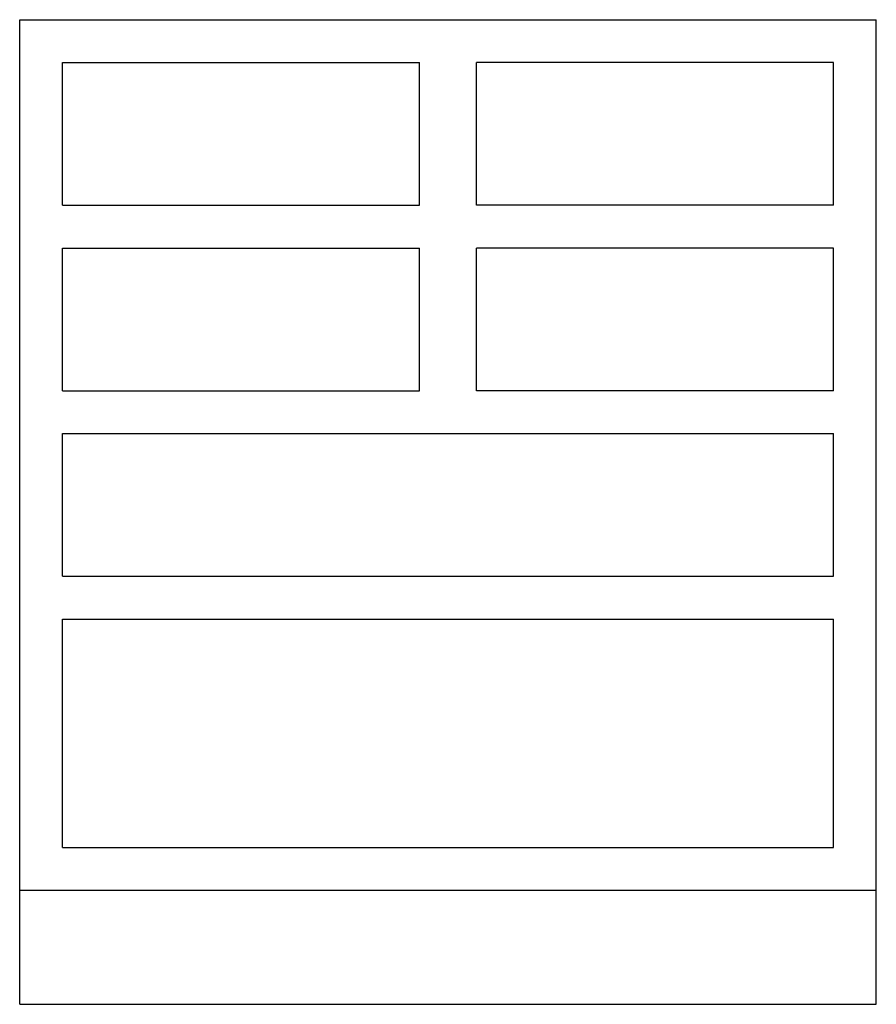
# Model space of a CAD drawing. Extents: x -129 to 12, y 38 to 73.
import ezdxf

# ---------------------------------------------------------------- set-up
doc = ezdxf.new("R2010")
doc.units = 0
doc.layers.get('0').update_dxf_attribs({"linetype": 'CONTINUOUS'})

msp = doc.modelspace()

# ---------------------------------------------------------------- linework, layer by layer
at = {"color": 0}
for p, q in [((-18.261, 73), (11.739, 73)), ((-18.261, 38.5), (-18.261, 73)), ((11.739, 38.5), (11.739, 73)), ((-16.761, 66.5), (-16.761, 71.5)), ((-16.761, 71.5), (-4.261, 71.5)), ((-4.261, 66.5), (-4.261, 71.5)), ((10.239, 71.5), (-2.261, 71.5)), ((-2.261, 66.5), (-2.261, 71.5)), ((10.239, 66.5), (10.239, 71.5)), ((-16.761, 66.5), (-4.261, 66.5)), ((10.239, 66.5), (-2.261, 66.5)), ((-16.761, 65), (-4.261, 65)), ((-16.761, 60), (-16.761, 65)), ((-4.261, 60), (-4.261, 65)), ((-2.261, 60), (-2.261, 65)), ((10.239, 65), (-2.261, 65)), ((10.239, 60), (10.239, 65)), ((-16.761, 60), (-4.261, 60)), ((10.239, 60), (-2.261, 60)), ((-16.761, 53.5), (-16.761, 58.5)), ((-16.761, 58.5), (10.239, 58.5)), ((10.239, 53.5), (10.239, 58.5)), ((-16.761, 53.5), (10.239, 53.5)), ((-16.761, 52), (10.239, 52)), ((-16.761, 44), (-16.761, 52)), ((10.239, 44), (10.239, 52)), ((-16.761, 44), (10.239, 44)), ((-18.261, 42.5), (11.739, 42.5)), ((-18.261, 38.5), (11.739, 38.5))]:
    msp.add_line(p, q, dxfattribs=at)

doc.saveas('drawing.dxf')
